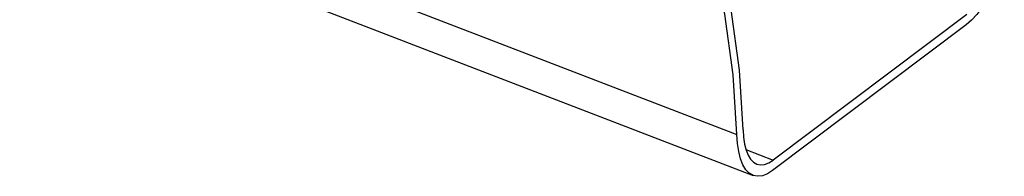
# Model space of a CAD drawing. Units: millimetres. Extents: x 25258 to 26568, y -9655 to -8765.
# Drawn here: x 25632 to 25797, y -9511 to -9485 of the extents above; entities that cross this region are included whole.
import ezdxf

# ---------------------------------------------------------------- set-up
doc = ezdxf.new("R2010")
doc.units = ezdxf.units.MM
doc.header["$LTSCALE"] = 20

msp = doc.modelspace()

# ---------------------------------------------------------------- linework, layer by layer
at = {"color": 7, "linetype": 'Continuous'}
for p, q in [((25639.532, -9460.724), (25752.345, -9504.206)), ((25632.127, -9463.696), (25755.033, -9511.068)), ((25790.859, -9484.056), (25758.416, -9508.483)), ((25790.761, -9485.813), (25758.317, -9510.239)), ((25753.848, -9506.722), (25758.416, -9508.483))]:
    msp.add_line(p, q, dxfattribs=at)
for points in [[(25753.375, -9503.43), (25752.752, -9493.398), (25751.354, -9483.238), (25749.188, -9473.023), (25746.271, -9462.82), (25742.621, -9452.699), (25738.264, -9442.728), (25733.229, -9432.975), (25727.549, -9423.504), (25721.263, -9414.38), (25714.414, -9405.665), (25707.047, -9397.417), (25699.213, -9389.692), (25690.963, -9382.542), (25682.354, -9376.015)], [(25752.345, -9504.206), (25751.722, -9494.174), (25750.324, -9484.014), (25748.158, -9473.798), (25745.241, -9463.596), (25741.592, -9453.475), (25737.234, -9443.504), (25732.199, -9433.75), (25726.519, -9424.28), (25720.233, -9415.156), (25713.384, -9406.441), (25706.017, -9398.193), (25698.183, -9390.468), (25689.933, -9383.318), (25681.324, -9376.791)], [(25797.148, -9470.474), (25797.112, -9472.062), (25796.933, -9473.705), (25796.616, -9475.373), (25796.171, -9477.029), (25795.608, -9478.644), (25794.946, -9480.182), (25794.199, -9481.62), (25793.387, -9482.925), (25792.53, -9484.074), (25791.648, -9485.043), (25790.761, -9485.813)], [(25753.375, -9503.43), (25753.451, -9504.675), (25753.617, -9505.811), (25753.872, -9506.817), (25754.212, -9507.67), (25754.632, -9508.357), (25755.127, -9508.862), (25755.66, -9509.166)], [(25755.033, -9511.068), (25754.403, -9510.706), (25753.821, -9510.105), (25753.327, -9509.285), (25752.928, -9508.265), (25752.63, -9507.061), (25752.435, -9505.699), (25752.345, -9504.206)], [(25755.66, -9509.166), (25756.311, -9509.296), (25756.981, -9509.218), (25757.686, -9508.945), (25758.416, -9508.483)], [(25758.317, -9510.239), (25757.444, -9510.795), (25756.601, -9511.124), (25755.804, -9511.221), (25755.033, -9511.068)]]:
    msp.add_lwpolyline(points, dxfattribs=at)

doc.saveas('drawing.dxf')
